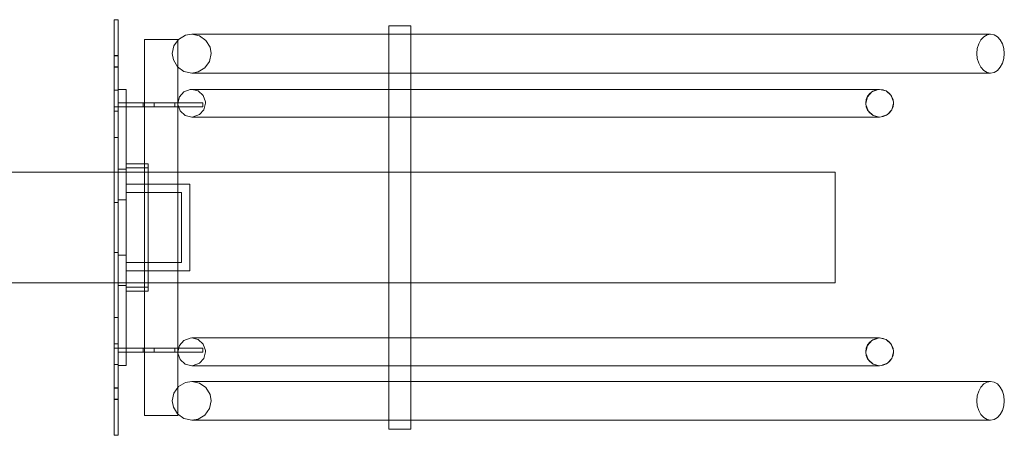
# Model space of a CAD drawing. Units: millimetres. Extents: x 10606 to 29697, y 65876 to 86933.
# Drawn here: x 22913 to 23267, y 71079 to 71229 of the extents above; entities that cross this region are included whole.
import ezdxf

# ---------------------------------------------------------------- set-up
doc = ezdxf.new("R2010")
doc.units = ezdxf.units.MM
doc.layers.add('PLAKA', color=5, linetype='Continuous', lineweight=18)

# ---------------------------------------------------------------- blocks, each defined once
blk = doc.blocks.new('TITAN D40_RD - D40 - TITRD40180 - TITRD40180-310704-Top view')
at = {"layer": 'PLAKA'}
for p, q in [((380.32, -73.93), (378.82, -73.93)), ((378.82, -73.93), (378.82, -73.93)), ((380.32, -73.94), (378.82, -73.94)), ((378.82, -73.94), (378.82, -73.94)), ((380.32, -73.93), (380.32, -73.93)), ((380.32, -73.94), (380.32, -73.94)), ((378.82, -145.2), (378.82, -75.9)), ((378.82, -75.9), (378.82, -105.43)), ((378.82, -105.43), (378.82, -75.9)), ((378.82, -75.9), (378.82, -137.93)), ((380.32, -137.93), (380.32, -75.9)), ((380.32, -75.9), (380.32, -105.43)), ((380.32, -105.43), (380.32, -75.9)), ((380.32, -75.9), (380.32, -145.2)), ((477.82, -76.18), (477.82, -221.68)), ((477.82, -76.18), (477.82, -221.68)), ((485.82, -221.68), (485.82, -76.18)), ((485.82, -221.68), (485.82, -76.18)), ((389.82, -81.09), (389.82, -109.09)), ((389.82, -81.09), (389.82, -109.09)), ((401.82, -109.09), (401.82, -81.09)), ((401.82, -109.09), (401.82, -81.09)), ((631.66, -79.18), (427.01, -79.18)), ((631.66, -79.18), (427.01, -79.18)), ((694.82, -79.18), (681.16, -79.18)), ((694.82, -79.18), (681.16, -79.18)), ((380.32, -86.81), (378.82, -86.81)), ((380.32, -86.93), (378.82, -86.93)), ((378.82, -90.93), (380.32, -90.93)), ((378.82, -91.06), (380.32, -91.06)), ((427.01, -93.18), (631.66, -93.18)), ((427.01, -93.18), (631.66, -93.18)), ((681.16, -93.18), (694.82, -93.18)), ((681.16, -93.18), (694.82, -93.18)), ((380.32, -138.89), (380.32, -99.11)), ((380.32, -99.11), (380.32, -99.11)), ((380.32, -99.11), (380.32, -138.89)), ((380.32, -99.11), (383.14, -99.11)), ((383.14, -99.11), (380.32, -99.11)), ((383.14, -138.89), (383.14, -99.11)), ((383.14, -99.11), (383.14, -99.11)), ((383.14, -99.11), (383.14, -138.89)), ((634.82, -99.07), (427.01, -99.07)), ((634.82, -99.07), (427.01, -99.07)), ((378.82, -105.43), (378.82, -99.43)), ((378.82, -99.43), (378.82, -99.43)), ((378.82, -99.43), (378.82, -105.43)), ((378.82, -99.43), (380.32, -99.43)), ((378.82, -99.43), (380.32, -99.43)), ((380.32, -105.43), (380.32, -99.43)), ((380.32, -99.43), (380.32, -99.43)), ((380.32, -99.43), (380.32, -105.43)), ((378.82, -106.9), (378.82, -105.43)), ((378.82, -105.43), (378.82, -105.43)), ((378.82, -105.43), (378.82, -105.43)), ((378.82, -105.43), (378.82, -106.94)), ((378.82, -105.43), (380.32, -105.43)), ((378.82, -105.43), (380.32, -105.43)), ((378.82, -105.43), (380.32, -105.43)), ((378.82, -105.43), (380.32, -105.43)), ((380.32, -103.93), (400.77, -103.93)), ((400.77, -103.93), (380.32, -103.93)), ((380.32, -103.93), (380.32, -103.93)), ((380.32, -103.93), (380.32, -105.43)), ((380.32, -103.93), (380.32, -105.43)), ((380.32, -106.94), (380.32, -105.43)), ((380.32, -105.43), (380.32, -105.43)), ((380.32, -105.43), (380.32, -105.43)), ((380.32, -105.43), (380.32, -106.9)), ((380.32, -105.43), (380.32, -105.43)), ((380.32, -105.43), (400.77, -105.43)), ((400.77, -105.43), (380.32, -105.43)), ((389.32, -103.93), (389.32, -105.43)), ((389.32, -103.93), (389.32, -105.43)), ((393.32, -105.43), (393.32, -103.93)), ((393.32, -105.43), (393.32, -103.93)), ((400.77, -103.93), (400.77, -103.93)), ((400.77, -103.93), (410.77, -103.93)), ((410.77, -103.93), (400.77, -103.93)), ((400.77, -103.93), (400.77, -103.93)), ((400.77, -105.43), (400.77, -103.93)), ((400.77, -105.43), (400.77, -103.93)), ((400.77, -105.43), (400.77, -103.93)), ((400.77, -103.93), (400.77, -105.43)), ((400.77, -105.43), (400.77, -105.43)), ((400.77, -105.43), (410.77, -105.43)), ((410.77, -105.43), (400.77, -105.43)), ((400.77, -105.43), (400.77, -105.43)), ((410.77, -103.93), (410.77, -103.93)), ((410.77, -105.43), (410.77, -103.93)), ((410.77, -105.43), (410.77, -103.93)), ((410.77, -105.43), (410.77, -105.43)), ((378.82, -106.9), (380.32, -106.9)), ((378.82, -106.94), (380.32, -106.94)), ((378.82, -107), (380.32, -107)), ((378.82, -107), (380.32, -107)), ((389.82, -114.48), (389.82, -109.09)), ((389.82, -109.09), (389.82, -114.48)), ((401.82, -109.09), (401.82, -114.48)), ((401.82, -114.48), (401.82, -109.09)), ((427.01, -109.07), (634.82, -109.07)), ((427.01, -109.07), (634.82, -109.07)), ((380.32, -116.43), (378.82, -116.43)), ((389.82, -114.48), (389.82, -146.03)), ((389.82, -114.48), (389.82, -146.03)), ((401.82, -146.03), (401.82, -114.48)), ((401.82, -146.03), (401.82, -114.48)), ((391.14, -125.93), (383.14, -125.93)), ((391.14, -127.43), (383.14, -127.43)), ((638.82, -128.93), (68.82, -128.93)), ((383.14, -127.89), (380.32, -127.89)), ((406.14, -133.27), (383.14, -133.27)), ((403.14, -136.27), (383.14, -136.27)), ((378.82, -138.93), (378.82, -158.93)), ((378.82, -158.93), (378.82, -138.93)), ((378.82, -139.94), (378.82, -139.94)), ((378.82, -139.94), (378.82, -148.93)), ((378.82, -139.94), (380.32, -139.94)), ((380.32, -158.89), (380.32, -138.89)), ((380.32, -138.89), (380.32, -138.89)), ((380.32, -138.89), (380.32, -138.89)), ((380.32, -138.89), (380.32, -158.89)), ((380.32, -138.89), (383.14, -138.89)), ((380.32, -138.89), (383.14, -138.89)), ((380.32, -138.89), (383.14, -138.89)), ((380.32, -138.89), (383.14, -138.89)), ((380.32, -138.93), (380.32, -158.93)), ((380.32, -158.93), (380.32, -138.93)), ((380.32, -148.93), (380.32, -139.94)), ((380.32, -139.94), (380.32, -139.94)), ((383.14, -158.89), (383.14, -138.89)), ((383.14, -138.89), (383.14, -138.89)), ((383.14, -138.89), (383.14, -138.89)), ((383.14, -138.89), (383.14, -158.89)), ((378.82, -148.04), (378.82, -146.98)), ((378.82, -148.93), (378.82, -157.93)), ((380.32, -146.98), (380.32, -148.04)), ((380.32, -157.93), (380.32, -148.93)), ((378.82, -150.89), (378.82, -149.83)), ((380.32, -149.83), (380.32, -150.89)), ((389.82, -151.84), (389.82, -183.39)), ((389.82, -151.84), (389.82, -183.39)), ((401.82, -183.39), (401.82, -151.84)), ((401.82, -183.39), (401.82, -151.84)), ((378.82, -221.97), (378.82, -152.67)), ((380.32, -152.67), (380.32, -221.97)), ((378.82, -157.93), (378.82, -157.93)), ((378.82, -157.93), (380.32, -157.93)), ((380.32, -157.93), (380.32, -157.93)), ((380.32, -158.89), (380.32, -158.89)), ((380.32, -158.89), (380.32, -158.89)), ((380.32, -158.89), (380.32, -198.68)), ((380.32, -198.68), (380.32, -158.89)), ((380.32, -158.89), (383.14, -158.89)), ((380.32, -158.89), (383.14, -158.89)), ((380.32, -158.89), (383.14, -158.89)), ((383.14, -158.89), (380.32, -158.89)), ((383.14, -158.89), (383.14, -198.68)), ((383.14, -198.68), (383.14, -158.89)), ((383.14, -158.89), (383.14, -158.89)), ((383.14, -158.89), (383.14, -158.89)), ((378.82, -159.93), (378.82, -221.98)), ((380.32, -221.98), (380.32, -159.93)), ((383.14, -161.6), (403.14, -161.6)), ((383.14, -164.6), (406.14, -164.6)), ((68.82, -168.93), (638.82, -168.93)), ((380.32, -169.89), (383.14, -169.89)), ((383.14, -170.43), (391.14, -170.43)), ((383.14, -171.93), (391.14, -171.93)), ((378.82, -181.43), (380.32, -181.43)), ((389.82, -188.78), (389.82, -183.39)), ((389.82, -183.39), (389.82, -188.78)), ((401.82, -183.39), (401.82, -188.78)), ((401.82, -188.78), (401.82, -183.39)), ((380.32, -190.87), (378.82, -190.87)), ((380.32, -190.87), (378.82, -190.87)), ((378.82, -190.93), (378.82, -192.43)), ((378.82, -192.43), (378.82, -190.93)), ((378.82, -190.93), (380.32, -190.93)), ((378.82, -190.93), (380.32, -190.93)), ((380.32, -190.93), (380.32, -192.43)), ((380.32, -192.43), (380.32, -190.93)), ((389.82, -188.78), (389.82, -216.78)), ((389.82, -188.78), (389.82, -216.78)), ((401.82, -216.78), (401.82, -188.78)), ((401.82, -216.78), (401.82, -188.78)), ((634.82, -188.8), (427.01, -188.8)), ((634.82, -188.8), (427.01, -188.8)), ((378.82, -221.95), (378.82, -192.43)), ((378.82, -192.43), (378.82, -192.43)), ((378.82, -192.43), (378.82, -198.43)), ((378.82, -198.43), (378.82, -192.43)), ((378.82, -192.43), (378.82, -192.43)), ((378.82, -192.43), (378.82, -221.97)), ((378.82, -192.43), (380.32, -192.43)), ((378.82, -192.43), (380.32, -192.43)), ((378.82, -192.43), (380.32, -192.43)), ((378.82, -192.43), (380.32, -192.43)), ((380.32, -221.97), (380.32, -192.43)), ((380.32, -192.43), (380.32, -192.43)), ((380.32, -192.43), (380.32, -198.43)), ((380.32, -198.43), (380.32, -192.43)), ((380.32, -192.43), (380.32, -192.43)), ((380.32, -192.43), (380.32, -221.95)), ((380.32, -192.44), (400.77, -192.44)), ((400.77, -192.44), (380.32, -192.44)), ((380.32, -192.44), (380.32, -192.44)), ((380.32, -192.44), (380.32, -193.94)), ((380.32, -193.94), (380.32, -192.44)), ((380.32, -193.94), (380.32, -193.94)), ((380.32, -193.94), (400.77, -193.94)), ((400.77, -193.94), (380.32, -193.94)), ((389.32, -192.44), (389.32, -193.94)), ((389.32, -192.44), (389.32, -193.94)), ((393.32, -193.94), (393.32, -192.44)), ((393.32, -193.94), (393.32, -192.44)), ((400.77, -192.44), (400.77, -192.44)), ((400.77, -192.44), (410.77, -192.44)), ((410.77, -192.44), (400.77, -192.44)), ((400.77, -192.44), (400.77, -192.44)), ((400.77, -192.44), (400.77, -193.94)), ((400.77, -193.94), (400.77, -192.44)), ((400.77, -193.94), (400.77, -192.44)), ((400.77, -193.94), (400.77, -192.44)), ((400.77, -193.94), (400.77, -193.94)), ((400.77, -193.94), (410.77, -193.94)), ((410.77, -193.94), (400.77, -193.94)), ((400.77, -193.94), (400.77, -193.94)), ((410.77, -192.44), (410.77, -192.44)), ((410.77, -193.94), (410.77, -192.44)), ((410.77, -193.94), (410.77, -192.44)), ((410.77, -193.94), (410.77, -193.94)), ((378.82, -198.43), (378.82, -198.43)), ((378.82, -198.43), (380.32, -198.43)), ((378.82, -198.43), (380.32, -198.43)), ((380.32, -198.43), (380.32, -198.43)), ((380.32, -198.68), (380.32, -198.68)), ((380.32, -198.68), (383.14, -198.68)), ((380.32, -198.68), (383.14, -198.68)), ((383.14, -198.68), (383.14, -198.68)), ((427.01, -198.8), (634.82, -198.8)), ((427.01, -198.8), (634.82, -198.8)), ((631.66, -204.48), (427.01, -204.48)), ((631.66, -204.48), (427.01, -204.48)), ((694.82, -204.48), (681.16, -204.48)), ((694.82, -204.48), (681.16, -204.48)), ((380.32, -206.81), (378.82, -206.81)), ((380.32, -206.93), (378.82, -206.93)), ((378.82, -210.93), (380.32, -210.93)), ((378.82, -211.06), (380.32, -211.06)), ((427.01, -218.48), (631.66, -218.48)), ((427.01, -218.48), (631.66, -218.48)), ((681.16, -218.48), (694.82, -218.48)), ((681.16, -218.48), (694.82, -218.48)), ((378.82, -223.93), (380.32, -223.93)), ((378.82, -223.93), (380.32, -223.93)), ((378.82, -223.93), (378.82, -223.93)), ((378.82, -223.93), (378.82, -223.93)), ((380.32, -223.93), (380.32, -223.93)), ((380.32, -223.93), (380.32, -223.93))]:
    blk.add_line(p, q, dxfattribs=at)
for points in [[(378.82, -75.9, 0), (378.82, -75.39, 0), (378.82, -74.92, 0), (378.82, -74.51, 0), (378.82, -74.19, 0), (378.82, -74, 0), (378.82, -73.93, 0)], [(378.82, -73.93, 0), (378.82, -74, 0), (378.82, -74.19, 0), (378.82, -74.51, 0), (378.82, -74.92, 0), (378.82, -75.39, 0), (378.82, -75.9, 0)], [(378.82, -75.9, 0), (378.82, -75.39, 0), (378.82, -74.92, 0), (378.82, -74.51, 0), (378.82, -74.2, 0), (378.82, -74, 0), (378.82, -73.94, 0)], [(378.82, -73.94, 0), (378.82, -74, 0), (378.82, -74.2, 0), (378.82, -74.51, 0), (378.82, -74.92, 0), (378.82, -75.39, 0), (378.82, -75.9, 0)], [(380.32, -75.9, 0), (380.32, -75.39, 0), (380.32, -74.92, 0), (380.32, -74.51, 0), (380.32, -74.19, 0), (380.32, -74, 0), (380.32, -73.93, 0)], [(380.32, -73.93, 0), (380.32, -74, 0), (380.32, -74.19, 0), (380.32, -74.51, 0), (380.32, -74.92, 0), (380.32, -75.39, 0), (380.32, -75.9, 0)], [(380.32, -75.9, 0), (380.32, -75.39, 0), (380.32, -74.92, 0), (380.32, -74.51, 0), (380.32, -74.2, 0), (380.32, -74, 0), (380.32, -73.94, 0)], [(380.32, -73.94, 0), (380.32, -74, 0), (380.32, -74.2, 0), (380.32, -74.51, 0), (380.32, -74.92, 0), (380.32, -75.39, 0), (380.32, -75.9, 0)], [(481.82, -76.18, 0), (480.79, -76.18, 0), (479.82, -76.18, 0), (478.99, -76.18, 0), (478.36, -76.18, 0), (477.96, -76.18, 0), (477.82, -76.18, 0), (477.96, -76.18, 0), (478.36, -76.18, 0), (478.99, -76.18, 0), (479.82, -76.18, 0), (480.79, -76.18, 0), (481.82, -76.18, 0)], [(481.82, -76.18, 0), (480.79, -76.18, 0), (479.82, -76.18, 0), (478.99, -76.18, 0), (478.36, -76.18, 0), (477.96, -76.18, 0), (477.82, -76.18, 0), (477.96, -76.18, 0), (478.36, -76.18, 0), (478.99, -76.18, 0), (479.82, -76.18, 0), (480.79, -76.18, 0), (481.82, -76.18, 0)], [(481.82, -76.18, 0), (482.86, -76.18, 0), (483.82, -76.18, 0), (484.65, -76.18, 0), (485.29, -76.18, 0), (485.69, -76.18, 0), (485.82, -76.18, 0), (485.69, -76.18, 0), (485.29, -76.18, 0), (484.65, -76.18, 0), (483.82, -76.18, 0), (482.86, -76.18, 0), (481.82, -76.18, 0)], [(481.82, -76.18, 0), (482.86, -76.18, 0), (483.82, -76.18, 0), (484.65, -76.18, 0), (485.29, -76.18, 0), (485.69, -76.18, 0), (485.82, -76.18, 0), (485.69, -76.18, 0), (485.29, -76.18, 0), (484.65, -76.18, 0), (483.82, -76.18, 0), (482.86, -76.18, 0), (481.82, -76.18, 0)], [(395.82, -81.09, 0), (394.27, -81.09, 0), (392.82, -81.09, 0), (391.58, -81.09, 0), (390.63, -81.09, 0), (390.03, -81.09, 0), (389.82, -81.09, 0), (390.03, -81.09, 0), (390.63, -81.09, 0), (391.58, -81.09, 0), (392.82, -81.09, 0), (394.27, -81.09, 0), (395.82, -81.09, 0)], [(395.82, -81.09, 0), (394.27, -81.09, 0), (392.82, -81.09, 0), (391.58, -81.09, 0), (390.63, -81.09, 0), (390.03, -81.09, 0), (389.82, -81.09, 0), (390.03, -81.09, 0), (390.63, -81.09, 0), (391.58, -81.09, 0), (392.82, -81.09, 0), (394.27, -81.09, 0), (395.82, -81.09, 0)], [(395.82, -81.09, 0), (397.38, -81.09, 0), (398.82, -81.09, 0), (400.07, -81.09, 0), (401.02, -81.09, 0), (401.62, -81.09, 0), (401.82, -81.09, 0), (401.62, -81.09, 0), (401.02, -81.09, 0), (400.07, -81.09, 0), (398.82, -81.09, 0), (397.38, -81.09, 0), (395.82, -81.09, 0)], [(395.82, -81.09, 0), (397.38, -81.09, 0), (398.82, -81.09, 0), (400.07, -81.09, 0), (401.02, -81.09, 0), (401.62, -81.09, 0), (401.82, -81.09, 0), (401.62, -81.09, 0), (401.02, -81.09, 0), (400.07, -81.09, 0), (398.82, -81.09, 0), (397.38, -81.09, 0), (395.82, -81.09, 0)], [(399.82, -86.18, 0), (400.41, -83.38, 0), (402.07, -81.04, 0), (404.53, -79.57, 0), (406.82, -79.18, 0)], [(427.01, -79.18, 0), (422.15, -79.18, 0), (417.58, -79.18, 0), (413.57, -79.18, 0), (410.34, -79.18, 0), (408.09, -79.18, 0), (406.95, -79.18, 0), (406.82, -79.18, 0)], [(406.82, -79.18, 0), (407.42, -79.18, 0), (409.16, -79.18, 0), (411.95, -79.18, 0), (415.62, -79.18, 0), (419.96, -79.18, 0), (424.72, -79.18, 0), (427.01, -79.18, 0)], [(406.82, -79.18, 0), (409.63, -79.77, 0), (411.96, -81.43, 0), (413.44, -83.89, 0), (413.82, -86.18, 0)], [(631.66, -79.18, 0), (640.77, -79.18, 0), (649.72, -79.18, 0), (658.36, -79.18, 0), (666.55, -79.18, 0), (674.14, -79.18, 0), (681.02, -79.18, 0), (681.16, -79.18, 0)], [(681.16, -79.18, 0), (674.3, -79.18, 0), (666.72, -79.18, 0), (658.55, -79.18, 0), (649.91, -79.18, 0), (640.97, -79.18, 0), (631.87, -79.18, 0), (631.66, -79.18, 0)], [(689.87, -86.18, 0), (690.04, -84.37, 0), (690.54, -82.68, 0), (691.32, -81.23, 0), (692.35, -80.12, 0), (693.54, -79.42, 0), (694.82, -79.18, 0), (696.1, -79.42, 0), (697.3, -80.12, 0), (698.32, -81.23, 0), (699.11, -82.68, 0), (699.6, -84.37, 0), (699.77, -86.18, 0)], [(699.77, -86.18, 0), (699.6, -84.37, 0), (699.11, -82.68, 0), (698.32, -81.23, 0), (697.3, -80.12, 0), (696.1, -79.42, 0), (694.82, -79.18, 0), (693.54, -79.42, 0), (692.35, -80.12, 0), (691.32, -81.23, 0), (690.54, -82.68, 0), (690.04, -84.37, 0), (689.87, -86.18, 0)], [(378.82, -91.06, 0), (378.82, -90.99, 0), (378.82, -90.78, 0), (378.82, -90.44, 0), (378.82, -90, 0), (378.82, -89.49, 0), (378.82, -88.93, 0), (378.82, -88.38, 0), (378.82, -87.87, 0), (378.82, -87.43, 0), (378.82, -87.09, 0), (378.82, -86.88, 0), (378.82, -86.81, 0)], [(378.82, -86.81, 0), (378.82, -86.88, 0), (378.82, -87.09, 0), (378.82, -87.43, 0), (378.82, -87.87, 0), (378.82, -88.38, 0), (378.82, -88.93, 0), (378.82, -89.49, 0), (378.82, -90, 0), (378.82, -90.44, 0), (378.82, -90.78, 0), (378.82, -90.99, 0), (378.82, -91.06, 0)], [(378.82, -90.93, 0), (378.82, -90.87, 0), (378.82, -90.67, 0), (378.82, -90.35, 0), (378.82, -89.93, 0), (378.82, -89.45, 0), (378.82, -88.93, 0), (378.82, -88.42, 0), (378.82, -87.93, 0), (378.82, -87.52, 0), (378.82, -87.2, 0), (378.82, -87, 0), (378.82, -86.93, 0)], [(378.82, -86.93, 0), (378.82, -87, 0), (378.82, -87.2, 0), (378.82, -87.52, 0), (378.82, -87.93, 0), (378.82, -88.42, 0), (378.82, -88.93, 0), (378.82, -89.45, 0), (378.82, -89.93, 0), (378.82, -90.35, 0), (378.82, -90.67, 0), (378.82, -90.87, 0), (378.82, -90.93, 0)], [(380.32, -91.06, 0), (380.32, -90.99, 0), (380.32, -90.78, 0), (380.32, -90.44, 0), (380.32, -90, 0), (380.32, -89.49, 0), (380.32, -88.93, 0), (380.32, -88.38, 0), (380.32, -87.87, 0), (380.32, -87.43, 0), (380.32, -87.09, 0), (380.32, -86.88, 0), (380.32, -86.81, 0)], [(380.32, -86.81, 0), (380.32, -86.88, 0), (380.32, -87.09, 0), (380.32, -87.43, 0), (380.32, -87.87, 0), (380.32, -88.38, 0), (380.32, -88.93, 0), (380.32, -89.49, 0), (380.32, -90, 0), (380.32, -90.44, 0), (380.32, -90.78, 0), (380.32, -90.99, 0), (380.32, -91.06, 0)], [(380.32, -90.93, 0), (380.32, -90.87, 0), (380.32, -90.67, 0), (380.32, -90.35, 0), (380.32, -89.93, 0), (380.32, -89.45, 0), (380.32, -88.93, 0), (380.32, -88.42, 0), (380.32, -87.93, 0), (380.32, -87.52, 0), (380.32, -87.2, 0), (380.32, -87, 0), (380.32, -86.93, 0)], [(380.32, -86.93, 0), (380.32, -87, 0), (380.32, -87.2, 0), (380.32, -87.52, 0), (380.32, -87.93, 0), (380.32, -88.42, 0), (380.32, -88.93, 0), (380.32, -89.45, 0), (380.32, -89.93, 0), (380.32, -90.35, 0), (380.32, -90.67, 0), (380.32, -90.87, 0), (380.32, -90.93, 0)], [(406.82, -93.18, 0), (404.02, -92.6, 0), (401.68, -90.94, 0), (400.21, -88.48, 0), (399.82, -86.18, 0)], [(413.82, -86.18, 0), (413.24, -88.99, 0), (411.57, -91.33, 0), (409.11, -92.8, 0), (406.82, -93.18, 0)], [(699.77, -86.18, 0), (699.6, -88, 0), (699.11, -89.68, 0), (698.32, -91.13, 0), (697.3, -92.25, 0), (696.1, -92.95, 0), (694.82, -93.18, 0), (693.54, -92.95, 0), (692.35, -92.25, 0), (691.32, -91.13, 0), (690.54, -89.68, 0), (690.04, -88, 0), (689.87, -86.18, 0)], [(689.87, -86.18, 0), (690.04, -88, 0), (690.54, -89.68, 0), (691.32, -91.13, 0), (692.35, -92.25, 0), (693.54, -92.95, 0), (694.82, -93.18, 0), (696.1, -92.95, 0), (697.3, -92.25, 0), (698.32, -91.13, 0), (699.11, -89.68, 0), (699.6, -88, 0), (699.77, -86.18, 0)], [(406.82, -93.18, 0), (407.42, -93.18, 0), (409.16, -93.18, 0), (411.95, -93.18, 0), (415.62, -93.18, 0), (419.96, -93.18, 0), (424.72, -93.18, 0), (427.01, -93.18, 0)], [(427.01, -93.18, 0), (422.15, -93.18, 0), (417.58, -93.18, 0), (413.57, -93.18, 0), (410.34, -93.18, 0), (408.09, -93.18, 0), (406.95, -93.18, 0), (406.82, -93.18, 0)], [(681.16, -93.18, 0), (674.3, -93.18, 0), (666.72, -93.18, 0), (658.55, -93.18, 0), (649.91, -93.18, 0), (640.97, -93.18, 0), (631.87, -93.18, 0), (631.66, -93.18, 0)], [(631.66, -93.18, 0), (640.77, -93.18, 0), (649.72, -93.18, 0), (658.36, -93.18, 0), (666.55, -93.18, 0), (674.14, -93.18, 0), (681.02, -93.18, 0), (681.16, -93.18, 0)], [(401.82, -104.07, 0), (402.41, -101.72, 0), (404.02, -99.93, 0), (406.29, -99.1, 0), (406.82, -99.07, 0)], [(427.01, -99.07, 0), (422.15, -99.07, 0), (417.58, -99.07, 0), (413.57, -99.07, 0), (410.34, -99.07, 0), (408.09, -99.07, 0), (406.95, -99.07, 0), (406.82, -99.07, 0)], [(406.82, -99.07, 0), (407.42, -99.07, 0), (409.16, -99.07, 0), (411.95, -99.07, 0), (415.62, -99.07, 0), (419.96, -99.07, 0), (424.72, -99.07, 0), (427.01, -99.07, 0)], [(406.82, -99.07, 0), (409.17, -99.65, 0), (410.96, -101.27, 0), (411.79, -103.54, 0), (411.82, -104.07, 0)], [(654.82, -99.07, 0), (654.23, -99.07, 0), (652.49, -99.07, 0), (649.7, -99.07, 0), (646.03, -99.07, 0), (641.7, -99.07, 0), (636.96, -99.07, 0), (634.82, -99.07, 0)], [(634.82, -99.07, 0), (639.65, -99.07, 0), (644.2, -99.07, 0), (648.19, -99.07, 0), (651.39, -99.07, 0), (653.6, -99.07, 0), (654.71, -99.07, 0), (654.82, -99.07, 0)], [(649.82, -104.07, 0), (650.41, -101.72, 0), (652.02, -99.93, 0), (654.29, -99.1, 0), (654.82, -99.07, 0)], [(649.82, -104.07, 0), (649.99, -102.77, 0), (650.49, -101.57, 0), (651.29, -100.53, 0), (652.32, -99.74, 0), (653.53, -99.24, 0), (654.82, -99.07, 0), (656.12, -99.24, 0), (657.32, -99.74, 0), (658.36, -100.53, 0), (659.15, -101.57, 0), (659.65, -102.77, 0), (659.82, -104.07, 0)], [(659.82, -104.07, 0), (659.65, -102.77, 0), (659.15, -101.57, 0), (658.36, -100.53, 0), (657.32, -99.74, 0), (656.12, -99.24, 0), (654.82, -99.07, 0), (653.53, -99.24, 0), (652.32, -99.74, 0), (651.29, -100.53, 0), (650.49, -101.57, 0), (649.99, -102.77, 0), (649.82, -104.07, 0)], [(654.82, -99.07, 0), (657.17, -99.65, 0), (658.96, -101.27, 0), (659.79, -103.54, 0), (659.82, -104.07, 0)], [(378.82, -105.43, 0), (378.82, -105.81, 0), (378.82, -106.16, 0), (378.82, -106.47, 0), (378.82, -106.72, 0), (378.82, -106.89, 0), (378.82, -106.98, 0), (378.82, -106.99, 0), (378.82, -106.9, 0)], [(378.82, -106.94, 0), (378.82, -107, 0), (378.82, -106.98, 0), (378.82, -106.87, 0), (378.82, -106.69, 0), (378.82, -106.44, 0), (378.82, -106.13, 0), (378.82, -105.79, 0), (378.82, -105.43, 0)], [(380.32, -105.43, 0), (380.32, -105.79, 0), (380.32, -106.13, 0), (380.32, -106.44, 0), (380.32, -106.69, 0), (380.32, -106.87, 0), (380.32, -106.98, 0), (380.32, -107, 0), (380.32, -106.94, 0)], [(380.32, -106.9, 0), (380.32, -106.99, 0), (380.32, -106.98, 0), (380.32, -106.89, 0), (380.32, -106.72, 0), (380.32, -106.47, 0), (380.32, -106.16, 0), (380.32, -105.81, 0), (380.32, -105.43, 0)], [(393.32, -103.93, 0), (393.25, -103.93, 0), (393.05, -103.93, 0), (392.74, -103.93, 0), (392.32, -103.93, 0), (391.84, -103.93, 0), (391.32, -103.93, 0), (390.81, -103.93, 0), (390.32, -103.93, 0), (389.91, -103.93, 0), (389.59, -103.93, 0), (389.39, -103.93, 0), (389.32, -103.93, 0)], [(389.32, -103.93, 0), (389.39, -103.93, 0), (389.59, -103.93, 0), (389.91, -103.93, 0), (390.32, -103.93, 0), (390.81, -103.93, 0), (391.32, -103.93, 0), (391.84, -103.93, 0), (392.32, -103.93, 0), (392.74, -103.93, 0), (393.05, -103.93, 0), (393.25, -103.93, 0), (393.32, -103.93, 0)], [(393.32, -103.93, 0), (393.25, -103.93, 0), (393.05, -103.93, 0), (392.74, -103.93, 0), (392.32, -103.93, 0), (391.84, -103.93, 0), (391.32, -103.93, 0), (390.81, -103.93, 0), (390.32, -103.93, 0), (389.91, -103.93, 0), (389.59, -103.93, 0), (389.39, -103.93, 0), (389.32, -103.93, 0)], [(389.32, -103.93, 0), (389.39, -103.93, 0), (389.59, -103.93, 0), (389.91, -103.93, 0), (390.32, -103.93, 0), (390.81, -103.93, 0), (391.32, -103.93, 0), (391.84, -103.93, 0), (392.32, -103.93, 0), (392.74, -103.93, 0), (393.05, -103.93, 0), (393.25, -103.93, 0), (393.32, -103.93, 0)], [(393.32, -105.43, 0), (393.25, -105.43, 0), (393.05, -105.43, 0), (392.74, -105.43, 0), (392.32, -105.43, 0), (391.84, -105.43, 0), (391.32, -105.43, 0), (390.81, -105.43, 0), (390.32, -105.43, 0), (389.91, -105.43, 0), (389.59, -105.43, 0), (389.39, -105.43, 0), (389.32, -105.43, 0)], [(389.32, -105.43, 0), (389.39, -105.43, 0), (389.59, -105.43, 0), (389.91, -105.43, 0), (390.32, -105.43, 0), (390.81, -105.43, 0), (391.32, -105.43, 0), (391.84, -105.43, 0), (392.32, -105.43, 0), (392.74, -105.43, 0), (393.05, -105.43, 0), (393.25, -105.43, 0), (393.32, -105.43, 0)], [(393.32, -105.43, 0), (393.25, -105.43, 0), (393.05, -105.43, 0), (392.74, -105.43, 0), (392.32, -105.43, 0), (391.84, -105.43, 0), (391.32, -105.43, 0), (390.81, -105.43, 0), (390.32, -105.43, 0), (389.91, -105.43, 0), (389.59, -105.43, 0), (389.39, -105.43, 0), (389.32, -105.43, 0)], [(389.32, -105.43, 0), (389.39, -105.43, 0), (389.59, -105.43, 0), (389.91, -105.43, 0), (390.32, -105.43, 0), (390.81, -105.43, 0), (391.32, -105.43, 0), (391.84, -105.43, 0), (392.32, -105.43, 0), (392.74, -105.43, 0), (393.05, -105.43, 0), (393.25, -105.43, 0), (393.32, -105.43, 0)], [(406.82, -109.07, 0), (404.48, -108.49, 0), (402.68, -106.87, 0), (401.85, -104.6, 0), (401.82, -104.07, 0)], [(411.82, -104.07, 0), (411.24, -106.41, 0), (409.62, -108.21, 0), (407.36, -109.04, 0), (406.82, -109.07, 0)], [(654.82, -109.07, 0), (652.48, -108.49, 0), (650.68, -106.87, 0), (649.85, -104.6, 0), (649.82, -104.07, 0)], [(659.82, -104.07, 0), (659.65, -105.36, 0), (659.15, -106.57, 0), (658.36, -107.6, 0), (657.32, -108.4, 0), (656.12, -108.9, 0), (654.82, -109.07, 0), (653.53, -108.9, 0), (652.32, -108.4, 0), (651.29, -107.6, 0), (650.49, -106.57, 0), (649.99, -105.36, 0), (649.82, -104.07, 0)], [(649.82, -104.07, 0), (649.99, -105.36, 0), (650.49, -106.57, 0), (651.29, -107.6, 0), (652.32, -108.4, 0), (653.53, -108.9, 0), (654.82, -109.07, 0), (656.12, -108.9, 0), (657.32, -108.4, 0), (658.36, -107.6, 0), (659.15, -106.57, 0), (659.65, -105.36, 0), (659.82, -104.07, 0)], [(659.82, -104.07, 0), (659.24, -106.41, 0), (657.62, -108.21, 0), (655.36, -109.04, 0), (654.82, -109.07, 0)], [(406.82, -109.07, 0), (407.42, -109.07, 0), (409.16, -109.07, 0), (411.95, -109.07, 0), (415.62, -109.07, 0), (419.96, -109.07, 0), (424.72, -109.07, 0), (427.01, -109.07, 0)], [(427.01, -109.07, 0), (422.15, -109.07, 0), (417.58, -109.07, 0), (413.57, -109.07, 0), (410.34, -109.07, 0), (408.09, -109.07, 0), (406.95, -109.07, 0), (406.82, -109.07, 0)], [(634.82, -109.07, 0), (639.65, -109.07, 0), (644.2, -109.07, 0), (648.19, -109.07, 0), (651.39, -109.07, 0), (653.6, -109.07, 0), (654.71, -109.07, 0), (654.82, -109.07, 0)], [(654.82, -109.07, 0), (654.23, -109.07, 0), (652.49, -109.07, 0), (649.7, -109.07, 0), (646.03, -109.07, 0), (641.7, -109.07, 0), (636.96, -109.07, 0), (634.82, -109.07, 0)], [(378.82, -138.93, 0), (378.82, -133.11, 0), (378.82, -127.68, 0), (378.82, -123.02, 0), (378.82, -119.45, 0), (378.82, -117.2, 0), (378.82, -116.43, 0), (378.82, -117.2, 0), (378.82, -119.45, 0), (378.82, -123.02, 0), (378.82, -127.68, 0), (378.82, -133.11, 0), (378.82, -138.93, 0)], [(380.32, -138.93, 0), (380.32, -133.11, 0), (380.32, -127.68, 0), (380.32, -123.02, 0), (380.32, -119.45, 0), (380.32, -117.2, 0), (380.32, -116.43, 0), (380.32, -117.2, 0), (380.32, -119.45, 0), (380.32, -123.02, 0), (380.32, -127.68, 0), (380.32, -133.11, 0), (380.32, -138.93, 0)], [(383.14, -148.93, 0), (383.14, -142.98, 0), (383.14, -137.43, 0), (383.14, -132.67, 0), (383.14, -129.02, 0), (383.14, -126.72, 0), (383.14, -125.93, 0), (383.14, -126.72, 0), (383.14, -129.02, 0), (383.14, -132.67, 0), (383.14, -137.43, 0), (383.14, -142.98, 0), (383.14, -148.93, 0)], [(383.14, -148.93, 0), (383.14, -143.37, 0), (383.14, -138.18, 0), (383.14, -133.73, 0), (383.14, -130.31, 0), (383.14, -128.17, 0), (383.14, -127.43, 0), (383.14, -128.17, 0), (383.14, -130.31, 0), (383.14, -133.73, 0), (383.14, -138.18, 0), (383.14, -143.37, 0), (383.14, -148.93, 0)], [(391.14, -148.93, 0), (391.14, -142.98, 0), (391.14, -137.43, 0), (391.14, -132.67, 0), (391.14, -129.02, 0), (391.14, -126.72, 0), (391.14, -125.93, 0), (391.14, -126.72, 0), (391.14, -129.02, 0), (391.14, -132.67, 0), (391.14, -137.43, 0), (391.14, -142.98, 0), (391.14, -148.93, 0)], [(391.14, -148.93, 0), (391.14, -143.37, 0), (391.14, -138.18, 0), (391.14, -133.73, 0), (391.14, -130.31, 0), (391.14, -128.17, 0), (391.14, -127.43, 0), (391.14, -128.17, 0), (391.14, -130.31, 0), (391.14, -133.73, 0), (391.14, -138.18, 0), (391.14, -143.37, 0), (391.14, -148.93, 0)], [(380.32, -169.89, 0), (380.32, -169.18, 0), (380.32, -167.08, 0), (380.32, -163.74, 0), (380.32, -159.39, 0), (380.32, -154.33, 0), (380.32, -148.89, 0), (380.32, -143.46, 0), (380.32, -138.39, 0), (380.32, -134.04, 0), (380.32, -130.71, 0), (380.32, -128.61, 0), (380.32, -127.89, 0)], [(380.32, -127.89, 0), (380.32, -128.61, 0), (380.32, -130.71, 0), (380.32, -134.04, 0), (380.32, -138.39, 0), (380.32, -143.46, 0), (380.32, -148.89, 0), (380.32, -154.33, 0), (380.32, -159.39, 0), (380.32, -163.74, 0), (380.32, -167.08, 0), (380.32, -169.18, 0), (380.32, -169.89, 0)], [(383.14, -169.89, 0), (383.14, -169.18, 0), (383.14, -167.08, 0), (383.14, -163.74, 0), (383.14, -159.39, 0), (383.14, -154.33, 0), (383.14, -148.89, 0), (383.14, -143.46, 0), (383.14, -138.39, 0), (383.14, -134.04, 0), (383.14, -130.71, 0), (383.14, -128.61, 0), (383.14, -127.89, 0)], [(383.14, -127.89, 0), (383.14, -128.61, 0), (383.14, -130.71, 0), (383.14, -134.04, 0), (383.14, -138.39, 0), (383.14, -143.46, 0), (383.14, -148.89, 0), (383.14, -154.33, 0), (383.14, -159.39, 0), (383.14, -163.74, 0), (383.14, -167.08, 0), (383.14, -169.18, 0), (383.14, -169.89, 0)], [(638.82, -168.93, 0), (638.82, -168.25, 0), (638.82, -166.26, 0), (638.82, -163.08, 0), (638.82, -158.93, 0), (638.82, -154.11, 0), (638.82, -148.93, 0), (638.82, -143.76, 0), (638.82, -138.93, 0), (638.82, -134.79, 0), (638.82, -131.61, 0), (638.82, -129.62, 0), (638.82, -128.93, 0)], [(638.82, -128.93, 0), (638.82, -129.62, 0), (638.82, -131.61, 0), (638.82, -134.79, 0), (638.82, -138.93, 0), (638.82, -143.76, 0), (638.82, -148.93, 0), (638.82, -154.11, 0), (638.82, -158.93, 0), (638.82, -163.08, 0), (638.82, -166.26, 0), (638.82, -168.25, 0), (638.82, -168.93, 0)], [(383.14, -148.93, 0), (383.14, -137.86, 0), (383.14, -133.27, 0), (383.14, -137.86, 0), (383.14, -148.93, 0)], [(406.14, -148.93, 0), (406.14, -137.86, 0), (406.14, -133.27, 0), (406.14, -137.86, 0), (406.14, -148.93, 0)], [(378.82, -137.93, 0), (378.82, -138.45, 0), (378.82, -138.94, 0), (378.82, -139.35, 0), (378.82, -139.67, 0), (378.82, -139.87, 0), (378.82, -139.94, 0)], [(380.32, -139.94, 0), (380.32, -139.87, 0), (380.32, -139.67, 0), (380.32, -139.35, 0), (380.32, -138.94, 0), (380.32, -138.45, 0), (380.32, -137.93, 0)], [(383.14, -148.93, 0), (383.14, -139.98, 0), (383.14, -136.27, 0), (383.14, -139.98, 0), (383.14, -148.93, 0)], [(403.14, -148.93, 0), (403.14, -139.98, 0), (403.14, -136.27, 0), (403.14, -139.98, 0), (403.14, -148.93, 0)], [(378.82, -146.98, 0), (378.82, -146.74, 0), (378.82, -146.43, 0), (378.82, -146.05, 0), (378.82, -145.64, 0), (378.82, -145.2, 0)], [(380.32, -145.2, 0), (380.32, -145.64, 0), (380.32, -146.05, 0), (380.32, -146.43, 0), (380.32, -146.74, 0), (380.32, -146.98, 0)], [(378.82, -149.83, 0), (378.82, -149.69, 0), (378.82, -149.51, 0), (378.82, -149.29, 0), (378.82, -149.06, 0), (378.82, -148.81, 0), (378.82, -148.58, 0), (378.82, -148.36, 0), (378.82, -148.18, 0), (378.82, -148.04, 0)], [(380.32, -148.04, 0), (380.32, -148.18, 0), (380.32, -148.36, 0), (380.32, -148.58, 0), (380.32, -148.81, 0), (380.32, -149.06, 0), (380.32, -149.29, 0), (380.32, -149.51, 0), (380.32, -149.69, 0), (380.32, -149.83, 0)], [(383.14, -148.93, 0), (383.14, -154.5, 0), (383.14, -159.68, 0), (383.14, -164.14, 0), (383.14, -167.55, 0), (383.14, -169.7, 0), (383.14, -170.43, 0), (383.14, -169.7, 0), (383.14, -167.55, 0), (383.14, -164.14, 0), (383.14, -159.68, 0), (383.14, -154.5, 0), (383.14, -148.93, 0)], [(383.14, -148.93, 0), (383.14, -154.89, 0), (383.14, -160.43, 0), (383.14, -165.2, 0), (383.14, -168.85, 0), (383.14, -171.15, 0), (383.14, -171.93, 0), (383.14, -171.15, 0), (383.14, -168.85, 0), (383.14, -165.2, 0), (383.14, -160.43, 0), (383.14, -154.89, 0), (383.14, -148.93, 0)], [(383.14, -148.93, 0), (383.14, -160.01, 0), (383.14, -164.6, 0), (383.14, -160.01, 0), (383.14, -148.93, 0)], [(383.14, -148.93, 0), (383.14, -157.89, 0), (383.14, -161.6, 0), (383.14, -157.89, 0), (383.14, -148.93, 0)], [(389.82, -146.03, 0), (389.82, -150.09, 0), (389.82, -151.84, 0)], [(389.82, -151.84, 0), (389.82, -147.78, 0), (389.82, -146.03, 0)], [(391.14, -148.93, 0), (391.14, -154.5, 0), (391.14, -159.68, 0), (391.14, -164.14, 0), (391.14, -167.55, 0), (391.14, -169.7, 0), (391.14, -170.43, 0), (391.14, -169.7, 0), (391.14, -167.55, 0), (391.14, -164.14, 0), (391.14, -159.68, 0), (391.14, -154.5, 0), (391.14, -148.93, 0)], [(391.14, -148.93, 0), (391.14, -154.89, 0), (391.14, -160.43, 0), (391.14, -165.2, 0), (391.14, -168.85, 0), (391.14, -171.15, 0), (391.14, -171.93, 0), (391.14, -171.15, 0), (391.14, -168.85, 0), (391.14, -165.2, 0), (391.14, -160.43, 0), (391.14, -154.89, 0), (391.14, -148.93, 0)], [(401.82, -151.84, 0), (401.82, -147.78, 0), (401.82, -146.03, 0)], [(401.82, -146.03, 0), (401.82, -150.09, 0), (401.82, -151.84, 0)], [(403.14, -148.93, 0), (403.14, -157.89, 0), (403.14, -161.6, 0), (403.14, -157.89, 0), (403.14, -148.93, 0)], [(406.14, -148.93, 0), (406.14, -160.01, 0), (406.14, -164.6, 0), (406.14, -160.01, 0), (406.14, -148.93, 0)], [(378.82, -152.67, 0), (378.82, -152.23, 0), (378.82, -151.82, 0), (378.82, -151.44, 0), (378.82, -151.13, 0), (378.82, -150.89, 0)], [(380.32, -150.89, 0), (380.32, -151.13, 0), (380.32, -151.44, 0), (380.32, -151.82, 0), (380.32, -152.23, 0), (380.32, -152.67, 0)], [(378.82, -157.93, 0), (378.82, -158, 0), (378.82, -158.2, 0), (378.82, -158.52, 0), (378.82, -158.93, 0), (378.82, -159.42, 0), (378.82, -159.93, 0)], [(378.82, -158.93, 0), (378.82, -164.76, 0), (378.82, -170.18, 0), (378.82, -174.84, 0), (378.82, -178.42, 0), (378.82, -180.67, 0), (378.82, -181.43, 0), (378.82, -180.67, 0), (378.82, -178.42, 0), (378.82, -174.84, 0), (378.82, -170.18, 0), (378.82, -164.76, 0), (378.82, -158.93, 0)], [(380.32, -159.93, 0), (380.32, -159.42, 0), (380.32, -158.93, 0), (380.32, -158.52, 0), (380.32, -158.2, 0), (380.32, -158, 0), (380.32, -157.93, 0)], [(380.32, -158.93, 0), (380.32, -164.76, 0), (380.32, -170.18, 0), (380.32, -174.84, 0), (380.32, -178.42, 0), (380.32, -180.67, 0), (380.32, -181.43, 0), (380.32, -180.67, 0), (380.32, -178.42, 0), (380.32, -174.84, 0), (380.32, -170.18, 0), (380.32, -164.76, 0), (380.32, -158.93, 0)], [(378.82, -192.43, 0), (378.82, -192.08, 0), (378.82, -191.74, 0), (378.82, -191.43, 0), (378.82, -191.18, 0), (378.82, -191, 0), (378.82, -190.9, 0), (378.82, -190.87, 0), (378.82, -190.93, 0)], [(378.82, -190.93, 0), (378.82, -190.87, 0), (378.82, -190.9, 0), (378.82, -191, 0), (378.82, -191.18, 0), (378.82, -191.43, 0), (378.82, -191.74, 0), (378.82, -192.08, 0), (378.82, -192.43, 0)], [(380.32, -192.43, 0), (380.32, -192.08, 0), (380.32, -191.74, 0), (380.32, -191.43, 0), (380.32, -191.18, 0), (380.32, -191, 0), (380.32, -190.9, 0), (380.32, -190.87, 0), (380.32, -190.93, 0)], [(380.32, -190.93, 0), (380.32, -190.87, 0), (380.32, -190.9, 0), (380.32, -191, 0), (380.32, -191.18, 0), (380.32, -191.43, 0), (380.32, -191.74, 0), (380.32, -192.08, 0), (380.32, -192.43, 0)], [(401.82, -193.8, 0), (402.41, -191.46, 0), (404.02, -189.66, 0), (406.29, -188.83, 0), (406.82, -188.8, 0)], [(427.01, -188.8, 0), (422.15, -188.8, 0), (417.58, -188.8, 0), (413.57, -188.8, 0), (410.34, -188.8, 0), (408.09, -188.8, 0), (406.95, -188.8, 0), (406.82, -188.8, 0)], [(406.82, -188.8, 0), (407.42, -188.8, 0), (409.16, -188.8, 0), (411.95, -188.8, 0), (415.62, -188.8, 0), (419.96, -188.8, 0), (424.72, -188.8, 0), (427.01, -188.8, 0)], [(406.82, -188.8, 0), (409.17, -189.39, 0), (410.96, -191, 0), (411.79, -193.27, 0), (411.82, -193.8, 0)], [(654.82, -188.8, 0), (654.23, -188.8, 0), (652.49, -188.8, 0), (649.7, -188.8, 0), (646.03, -188.8, 0), (641.7, -188.8, 0), (636.96, -188.8, 0), (634.82, -188.8, 0)], [(634.82, -188.8, 0), (639.65, -188.8, 0), (644.2, -188.8, 0), (648.19, -188.8, 0), (651.39, -188.8, 0), (653.6, -188.8, 0), (654.71, -188.8, 0), (654.82, -188.8, 0)], [(649.82, -193.8, 0), (650.41, -191.46, 0), (652.02, -189.66, 0), (654.29, -188.83, 0), (654.82, -188.8, 0)], [(649.82, -193.8, 0), (649.99, -192.51, 0), (650.49, -191.3, 0), (651.29, -190.27, 0), (652.32, -189.47, 0), (653.53, -188.97, 0), (654.82, -188.8, 0), (656.12, -188.97, 0), (657.32, -189.47, 0), (658.36, -190.27, 0), (659.15, -191.3, 0), (659.65, -192.51, 0), (659.82, -193.8, 0)], [(659.82, -193.8, 0), (659.65, -192.51, 0), (659.15, -191.3, 0), (658.36, -190.27, 0), (657.32, -189.47, 0), (656.12, -188.97, 0), (654.82, -188.8, 0), (653.53, -188.97, 0), (652.32, -189.47, 0), (651.29, -190.27, 0), (650.49, -191.3, 0), (649.99, -192.51, 0), (649.82, -193.8, 0)], [(654.82, -188.8, 0), (657.17, -189.39, 0), (658.96, -191, 0), (659.79, -193.27, 0), (659.82, -193.8, 0)], [(393.32, -192.44, 0), (393.25, -192.44, 0), (393.05, -192.44, 0), (392.74, -192.44, 0), (392.32, -192.44, 0), (391.84, -192.44, 0), (391.32, -192.44, 0), (390.81, -192.44, 0), (390.32, -192.44, 0), (389.91, -192.44, 0), (389.59, -192.44, 0), (389.39, -192.44, 0), (389.32, -192.44, 0)], [(389.32, -192.44, 0), (389.39, -192.44, 0), (389.59, -192.44, 0), (389.91, -192.44, 0), (390.32, -192.44, 0), (390.81, -192.44, 0), (391.32, -192.44, 0), (391.84, -192.44, 0), (392.32, -192.44, 0), (392.74, -192.44, 0), (393.05, -192.44, 0), (393.25, -192.44, 0), (393.32, -192.44, 0)], [(393.32, -192.44, 0), (393.25, -192.44, 0), (393.05, -192.44, 0), (392.74, -192.44, 0), (392.32, -192.44, 0), (391.84, -192.44, 0), (391.32, -192.44, 0), (390.81, -192.44, 0), (390.32, -192.44, 0), (389.91, -192.44, 0), (389.59, -192.44, 0), (389.39, -192.44, 0), (389.32, -192.44, 0)], [(389.32, -192.44, 0), (389.39, -192.44, 0), (389.59, -192.44, 0), (389.91, -192.44, 0), (390.32, -192.44, 0), (390.81, -192.44, 0), (391.32, -192.44, 0), (391.84, -192.44, 0), (392.32, -192.44, 0), (392.74, -192.44, 0), (393.05, -192.44, 0), (393.25, -192.44, 0), (393.32, -192.44, 0)], [(393.32, -193.94, 0), (393.25, -193.94, 0), (393.05, -193.94, 0), (392.74, -193.94, 0), (392.32, -193.94, 0), (391.84, -193.94, 0), (391.32, -193.94, 0), (390.81, -193.94, 0), (390.32, -193.94, 0), (389.91, -193.94, 0), (389.59, -193.94, 0), (389.39, -193.94, 0), (389.32, -193.94, 0)], [(389.32, -193.94, 0), (389.39, -193.94, 0), (389.59, -193.94, 0), (389.91, -193.94, 0), (390.32, -193.94, 0), (390.81, -193.94, 0), (391.32, -193.94, 0), (391.84, -193.94, 0), (392.32, -193.94, 0), (392.74, -193.94, 0), (393.05, -193.94, 0), (393.25, -193.94, 0), (393.32, -193.94, 0)], [(393.32, -193.94, 0), (393.25, -193.94, 0), (393.05, -193.94, 0), (392.74, -193.94, 0), (392.32, -193.94, 0), (391.84, -193.94, 0), (391.32, -193.94, 0), (390.81, -193.94, 0), (390.32, -193.94, 0), (389.91, -193.94, 0), (389.59, -193.94, 0), (389.39, -193.94, 0), (389.32, -193.94, 0)], [(389.32, -193.94, 0), (389.39, -193.94, 0), (389.59, -193.94, 0), (389.91, -193.94, 0), (390.32, -193.94, 0), (390.81, -193.94, 0), (391.32, -193.94, 0), (391.84, -193.94, 0), (392.32, -193.94, 0), (392.74, -193.94, 0), (393.05, -193.94, 0), (393.25, -193.94, 0), (393.32, -193.94, 0)], [(406.82, -198.8, 0), (404.48, -198.22, 0), (402.68, -196.6, 0), (401.85, -194.34, 0), (401.82, -193.8, 0)], [(411.82, -193.8, 0), (411.24, -196.15, 0), (409.62, -197.94, 0), (407.36, -198.77, 0), (406.82, -198.8, 0)], [(654.82, -198.8, 0), (652.48, -198.22, 0), (650.68, -196.6, 0), (649.85, -194.34, 0), (649.82, -193.8, 0)], [(659.82, -193.8, 0), (659.65, -195.1, 0), (659.15, -196.3, 0), (658.36, -197.34, 0), (657.32, -198.13, 0), (656.12, -198.63, 0), (654.82, -198.8, 0), (653.53, -198.63, 0), (652.32, -198.13, 0), (651.29, -197.34, 0), (650.49, -196.3, 0), (649.99, -195.1, 0), (649.82, -193.8, 0)], [(649.82, -193.8, 0), (649.99, -195.1, 0), (650.49, -196.3, 0), (651.29, -197.34, 0), (652.32, -198.13, 0), (653.53, -198.63, 0), (654.82, -198.8, 0), (656.12, -198.63, 0), (657.32, -198.13, 0), (658.36, -197.34, 0), (659.15, -196.3, 0), (659.65, -195.1, 0), (659.82, -193.8, 0)], [(659.82, -193.8, 0), (659.24, -196.15, 0), (657.62, -197.94, 0), (655.36, -198.77, 0), (654.82, -198.8, 0)], [(406.82, -198.8, 0), (407.42, -198.8, 0), (409.16, -198.8, 0), (411.95, -198.8, 0), (415.62, -198.8, 0), (419.96, -198.8, 0), (424.72, -198.8, 0), (427.01, -198.8, 0)], [(427.01, -198.8, 0), (422.15, -198.8, 0), (417.58, -198.8, 0), (413.57, -198.8, 0), (410.34, -198.8, 0), (408.09, -198.8, 0), (406.95, -198.8, 0), (406.82, -198.8, 0)], [(634.82, -198.8, 0), (639.65, -198.8, 0), (644.2, -198.8, 0), (648.19, -198.8, 0), (651.39, -198.8, 0), (653.6, -198.8, 0), (654.71, -198.8, 0), (654.82, -198.8, 0)], [(654.82, -198.8, 0), (654.23, -198.8, 0), (652.49, -198.8, 0), (649.7, -198.8, 0), (646.03, -198.8, 0), (641.7, -198.8, 0), (636.96, -198.8, 0), (634.82, -198.8, 0)], [(399.82, -211.48, 0), (400.41, -208.67, 0), (402.07, -206.34, 0), (404.53, -204.86, 0), (406.82, -204.48, 0)], [(427.01, -204.48, 0), (422.15, -204.48, 0), (417.58, -204.48, 0), (413.57, -204.48, 0), (410.34, -204.48, 0), (408.09, -204.48, 0), (406.95, -204.48, 0), (406.82, -204.48, 0)], [(406.82, -204.48, 0), (407.42, -204.48, 0), (409.16, -204.48, 0), (411.95, -204.48, 0), (415.62, -204.48, 0), (419.96, -204.48, 0), (424.72, -204.48, 0), (427.01, -204.48, 0)], [(406.82, -204.48, 0), (409.63, -205.06, 0), (411.96, -206.73, 0), (413.44, -209.18, 0), (413.82, -211.48, 0)], [(681.16, -204.48, 0), (674.3, -204.48, 0), (666.72, -204.48, 0), (658.55, -204.48, 0), (649.91, -204.48, 0), (640.97, -204.48, 0), (631.87, -204.48, 0), (631.66, -204.48, 0)], [(631.66, -204.48, 0), (640.77, -204.48, 0), (649.72, -204.48, 0), (658.36, -204.48, 0), (666.55, -204.48, 0), (674.14, -204.48, 0), (681.02, -204.48, 0), (681.16, -204.48, 0)], [(689.87, -211.48, 0), (690.04, -209.66, 0), (690.54, -207.98, 0), (691.32, -206.53, 0), (692.35, -205.41, 0), (693.54, -204.71, 0), (694.82, -204.48, 0), (696.1, -204.71, 0), (697.3, -205.41, 0), (698.32, -206.53, 0), (699.11, -207.98, 0), (699.6, -209.66, 0), (699.77, -211.48, 0)], [(699.77, -211.48, 0), (699.6, -209.66, 0), (699.11, -207.98, 0), (698.32, -206.53, 0), (697.3, -205.41, 0), (696.1, -204.71, 0), (694.82, -204.48, 0), (693.54, -204.71, 0), (692.35, -205.41, 0), (691.32, -206.53, 0), (690.54, -207.98, 0), (690.04, -209.66, 0), (689.87, -211.48, 0)], [(378.82, -211.06, 0), (378.82, -210.99, 0), (378.82, -210.78, 0), (378.82, -210.44, 0), (378.82, -210, 0), (378.82, -209.49, 0), (378.82, -208.93, 0), (378.82, -208.38, 0), (378.82, -207.87, 0), (378.82, -207.43, 0), (378.82, -207.09, 0), (378.82, -206.88, 0), (378.82, -206.81, 0)], [(378.82, -206.81, 0), (378.82, -206.88, 0), (378.82, -207.09, 0), (378.82, -207.43, 0), (378.82, -207.87, 0), (378.82, -208.38, 0), (378.82, -208.93, 0), (378.82, -209.49, 0), (378.82, -210, 0), (378.82, -210.44, 0), (378.82, -210.78, 0), (378.82, -210.99, 0), (378.82, -211.06, 0)], [(378.82, -210.93, 0), (378.82, -210.87, 0), (378.82, -210.67, 0), (378.82, -210.35, 0), (378.82, -209.93, 0), (378.82, -209.45, 0), (378.82, -208.93, 0), (378.82, -208.42, 0), (378.82, -207.93, 0), (378.82, -207.52, 0), (378.82, -207.2, 0), (378.82, -207, 0), (378.82, -206.93, 0)], [(378.82, -206.93, 0), (378.82, -207, 0), (378.82, -207.2, 0), (378.82, -207.52, 0), (378.82, -207.93, 0), (378.82, -208.42, 0), (378.82, -208.93, 0), (378.82, -209.45, 0), (378.82, -209.93, 0), (378.82, -210.35, 0), (378.82, -210.67, 0), (378.82, -210.87, 0), (378.82, -210.93, 0)], [(380.32, -211.06, 0), (380.32, -210.99, 0), (380.32, -210.78, 0), (380.32, -210.44, 0), (380.32, -210, 0), (380.32, -209.49, 0), (380.32, -208.93, 0), (380.32, -208.38, 0), (380.32, -207.87, 0), (380.32, -207.43, 0), (380.32, -207.09, 0), (380.32, -206.88, 0), (380.32, -206.81, 0)], [(380.32, -206.81, 0), (380.32, -206.88, 0), (380.32, -207.09, 0), (380.32, -207.43, 0), (380.32, -207.87, 0), (380.32, -208.38, 0), (380.32, -208.93, 0), (380.32, -209.49, 0), (380.32, -210, 0), (380.32, -210.44, 0), (380.32, -210.78, 0), (380.32, -210.99, 0), (380.32, -211.06, 0)], [(380.32, -210.93, 0), (380.32, -210.87, 0), (380.32, -210.67, 0), (380.32, -210.35, 0), (380.32, -209.93, 0), (380.32, -209.45, 0), (380.32, -208.93, 0), (380.32, -208.42, 0), (380.32, -207.93, 0), (380.32, -207.52, 0), (380.32, -207.2, 0), (380.32, -207, 0), (380.32, -206.93, 0)], [(380.32, -206.93, 0), (380.32, -207, 0), (380.32, -207.2, 0), (380.32, -207.52, 0), (380.32, -207.93, 0), (380.32, -208.42, 0), (380.32, -208.93, 0), (380.32, -209.45, 0), (380.32, -209.93, 0), (380.32, -210.35, 0), (380.32, -210.67, 0), (380.32, -210.87, 0), (380.32, -210.93, 0)], [(406.82, -218.48, 0), (404.02, -217.89, 0), (401.68, -216.23, 0), (400.21, -213.77, 0), (399.82, -211.48, 0)], [(413.82, -211.48, 0), (413.24, -214.28, 0), (411.57, -216.62, 0), (409.11, -218.09, 0), (406.82, -218.48, 0)], [(699.77, -211.48, 0), (699.6, -213.29, 0), (699.11, -214.98, 0), (698.32, -216.43, 0), (697.3, -217.54, 0), (696.1, -218.24, 0), (694.82, -218.48, 0), (693.54, -218.24, 0), (692.35, -217.54, 0), (691.32, -216.43, 0), (690.54, -214.98, 0), (690.04, -213.29, 0), (689.87, -211.48, 0)], [(689.87, -211.48, 0), (690.04, -213.29, 0), (690.54, -214.98, 0), (691.32, -216.43, 0), (692.35, -217.54, 0), (693.54, -218.24, 0), (694.82, -218.48, 0), (696.1, -218.24, 0), (697.3, -217.54, 0), (698.32, -216.43, 0), (699.11, -214.98, 0), (699.6, -213.29, 0), (699.77, -211.48, 0)], [(395.82, -216.78, 0), (394.27, -216.78, 0), (392.82, -216.78, 0), (391.58, -216.78, 0), (390.63, -216.78, 0), (390.03, -216.78, 0), (389.82, -216.78, 0), (390.03, -216.78, 0), (390.63, -216.78, 0), (391.58, -216.78, 0), (392.82, -216.78, 0), (394.27, -216.78, 0), (395.82, -216.78, 0)], [(395.82, -216.78, 0), (394.27, -216.78, 0), (392.82, -216.78, 0), (391.58, -216.78, 0), (390.63, -216.78, 0), (390.03, -216.78, 0), (389.82, -216.78, 0), (390.03, -216.78, 0), (390.63, -216.78, 0), (391.58, -216.78, 0), (392.82, -216.78, 0), (394.27, -216.78, 0), (395.82, -216.78, 0)], [(395.82, -216.78, 0), (397.38, -216.78, 0), (398.82, -216.78, 0), (400.07, -216.78, 0), (401.02, -216.78, 0), (401.62, -216.78, 0), (401.82, -216.78, 0), (401.62, -216.78, 0), (401.02, -216.78, 0), (400.07, -216.78, 0), (398.82, -216.78, 0), (397.38, -216.78, 0), (395.82, -216.78, 0)], [(395.82, -216.78, 0), (397.38, -216.78, 0), (398.82, -216.78, 0), (400.07, -216.78, 0), (401.02, -216.78, 0), (401.62, -216.78, 0), (401.82, -216.78, 0), (401.62, -216.78, 0), (401.02, -216.78, 0), (400.07, -216.78, 0), (398.82, -216.78, 0), (397.38, -216.78, 0), (395.82, -216.78, 0)], [(406.82, -218.48, 0), (407.42, -218.48, 0), (409.16, -218.48, 0), (411.95, -218.48, 0), (415.62, -218.48, 0), (419.96, -218.48, 0), (424.72, -218.48, 0), (427.01, -218.48, 0)], [(427.01, -218.48, 0), (422.15, -218.48, 0), (417.58, -218.48, 0), (413.57, -218.48, 0), (410.34, -218.48, 0), (408.09, -218.48, 0), (406.95, -218.48, 0), (406.82, -218.48, 0)], [(631.66, -218.48, 0), (640.77, -218.48, 0), (649.72, -218.48, 0), (658.36, -218.48, 0), (666.55, -218.48, 0), (674.14, -218.48, 0), (681.02, -218.48, 0), (681.16, -218.48, 0)], [(681.16, -218.48, 0), (674.3, -218.48, 0), (666.72, -218.48, 0), (658.55, -218.48, 0), (649.91, -218.48, 0), (640.97, -218.48, 0), (631.87, -218.48, 0), (631.66, -218.48, 0)], [(378.82, -223.93, 0), (378.82, -223.87, 0), (378.82, -223.67, 0), (378.82, -223.35, 0), (378.82, -222.94, 0), (378.82, -222.46, 0), (378.82, -221.95, 0)], [(378.82, -223.93, 0), (378.82, -223.87, 0), (378.82, -223.67, 0), (378.82, -223.36, 0), (378.82, -222.95, 0), (378.82, -222.48, 0), (378.82, -221.97, 0)], [(378.82, -221.97, 0), (378.82, -222.48, 0), (378.82, -222.95, 0), (378.82, -223.36, 0), (378.82, -223.67, 0), (378.82, -223.87, 0), (378.82, -223.93, 0)], [(378.82, -221.98, 0), (378.82, -222.49, 0), (378.82, -222.96, 0), (378.82, -223.36, 0), (378.82, -223.67, 0), (378.82, -223.87, 0), (378.82, -223.93, 0)], [(380.32, -221.95, 0), (380.32, -222.46, 0), (380.32, -222.94, 0), (380.32, -223.35, 0), (380.32, -223.67, 0), (380.32, -223.87, 0), (380.32, -223.93, 0)], [(380.32, -223.93, 0), (380.32, -223.87, 0), (380.32, -223.67, 0), (380.32, -223.36, 0), (380.32, -222.95, 0), (380.32, -222.48, 0), (380.32, -221.97, 0)], [(380.32, -221.97, 0), (380.32, -222.48, 0), (380.32, -222.95, 0), (380.32, -223.36, 0), (380.32, -223.67, 0), (380.32, -223.87, 0), (380.32, -223.93, 0)], [(380.32, -223.93, 0), (380.32, -223.87, 0), (380.32, -223.67, 0), (380.32, -223.36, 0), (380.32, -222.96, 0), (380.32, -222.49, 0), (380.32, -221.98, 0)], [(481.82, -221.68, 0), (480.79, -221.68, 0), (479.82, -221.68, 0), (478.99, -221.68, 0), (478.36, -221.68, 0), (477.96, -221.68, 0), (477.82, -221.68, 0), (477.96, -221.68, 0), (478.36, -221.68, 0), (478.99, -221.68, 0), (479.82, -221.68, 0), (480.79, -221.68, 0), (481.82, -221.68, 0)], [(481.82, -221.68, 0), (480.79, -221.68, 0), (479.82, -221.68, 0), (478.99, -221.68, 0), (478.36, -221.68, 0), (477.96, -221.68, 0), (477.82, -221.68, 0), (477.96, -221.68, 0), (478.36, -221.68, 0), (478.99, -221.68, 0), (479.82, -221.68, 0), (480.79, -221.68, 0), (481.82, -221.68, 0)], [(481.82, -221.68, 0), (482.86, -221.68, 0), (483.82, -221.68, 0), (484.65, -221.68, 0), (485.29, -221.68, 0), (485.69, -221.68, 0), (485.82, -221.68, 0), (485.69, -221.68, 0), (485.29, -221.68, 0), (484.65, -221.68, 0), (483.82, -221.68, 0), (482.86, -221.68, 0), (481.82, -221.68, 0)], [(481.82, -221.68, 0), (482.86, -221.68, 0), (483.82, -221.68, 0), (484.65, -221.68, 0), (485.29, -221.68, 0), (485.69, -221.68, 0), (485.82, -221.68, 0), (485.69, -221.68, 0), (485.29, -221.68, 0), (484.65, -221.68, 0), (483.82, -221.68, 0), (482.86, -221.68, 0), (481.82, -221.68, 0)]]:
    blk.add_polyline3d(points, dxfattribs=at)

msp = doc.modelspace()

# ---------------------------------------------------------------- block references
at = {"layer": 'PLAKA'}
msp.add_blockref('TITAN D40_RD - D40 - TITRD40180 - TITRD40180-310704-Top view', (22567.71, 71302.76), dxfattribs=at)

doc.saveas('drawing.dxf')
